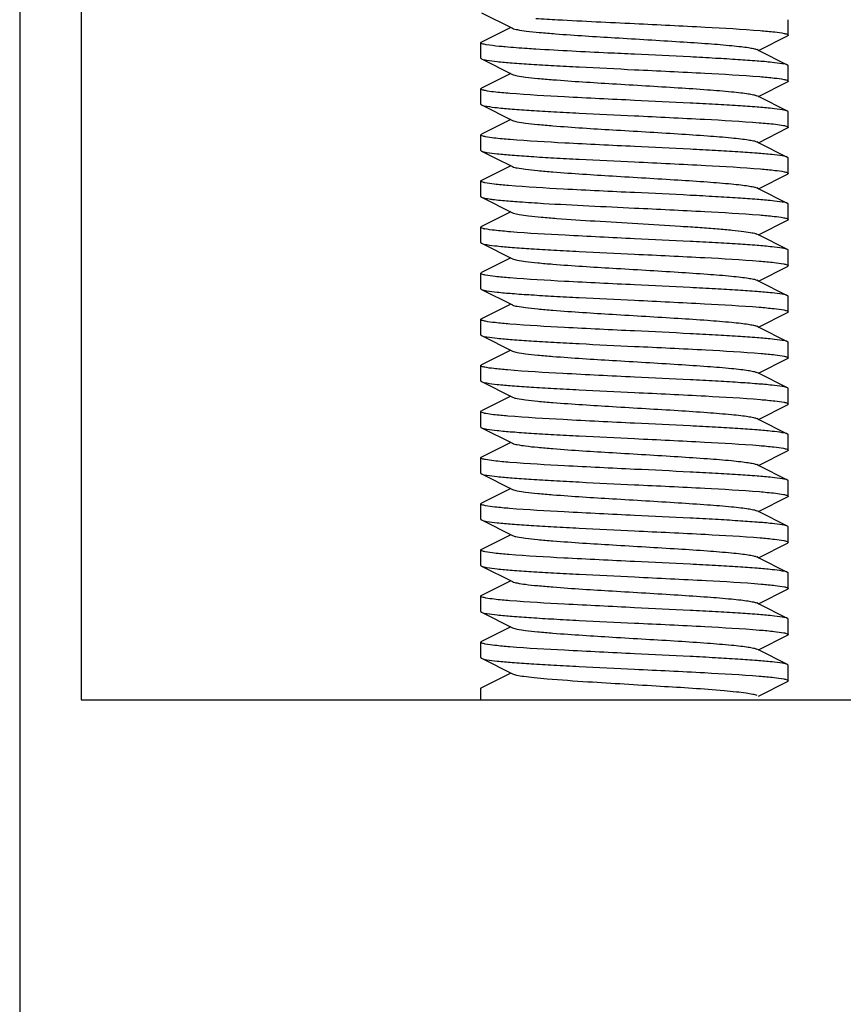
# Model space of a CAD drawing. Units: millimetres. Extents: x 30870 to 42288, y 2595 to 7877.
# Drawn here: x 33038 to 33065, y 6654 to 6686 of the extents above; entities that cross this region are included whole.
import ezdxf

# ---------------------------------------------------------------- set-up
doc = ezdxf.new("R2010")
doc.units = ezdxf.units.MM

msp = doc.modelspace()

# ---------------------------------------------------------------- linework, layer by layer
at = {"color": 7, "linetype": 'Continuous'}
for p, q in [((33037.82, 6701.707), (33037.82, 5610.707)), ((33039.82, 6699.707), (33039.82, 6663.707)), ((33052.842, 6686.06), (33053.848, 6685.554)), ((33062.82, 6685.332), (33062.82, 6685.832)), ((33053.792, 6685.582), (33052.842, 6685.105)), ((33061.848, 6684.832), (33062.797, 6685.31)), ((33052.82, 6684.582), (33052.82, 6685.082)), ((33061.848, 6684.832), (33061.791, 6684.861)), ((33062.797, 6684.355), (33061.848, 6684.832)), ((33052.842, 6684.56), (33053.848, 6684.054)), ((33062.82, 6683.832), (33062.82, 6684.332)), ((33053.792, 6684.082), (33052.842, 6683.605)), ((33052.82, 6683.082), (33052.82, 6683.582)), ((33061.848, 6683.332), (33062.797, 6683.81)), ((33061.848, 6683.332), (33061.791, 6683.361)), ((33062.797, 6682.855), (33061.848, 6683.332)), ((33052.842, 6683.06), (33053.848, 6682.554)), ((33053.792, 6682.582), (33052.842, 6682.105)), ((33062.82, 6682.332), (33062.82, 6682.832)), ((33061.848, 6681.832), (33062.797, 6682.31)), ((33052.82, 6681.582), (33052.82, 6682.082)), ((33061.848, 6681.832), (33061.791, 6681.861)), ((33062.797, 6681.355), (33061.848, 6681.832)), ((33052.842, 6681.56), (33053.274, 6681.343)), ((33053.274, 6681.343), (33053.848, 6681.054)), ((33062.82, 6680.832), (33062.82, 6681.332)), ((33053.792, 6681.082), (33052.842, 6680.605)), ((33061.848, 6680.332), (33062.797, 6680.81)), ((33052.82, 6680.082), (33052.82, 6680.582)), ((33061.848, 6680.332), (33061.791, 6680.361)), ((33062.797, 6679.855), (33061.848, 6680.332)), ((33052.842, 6680.06), (33053.848, 6679.554)), ((33052.842, 6680.06), (33052.896, 6680.041)), ((33062.82, 6679.332), (33062.82, 6679.832)), ((33053.792, 6679.582), (33052.842, 6679.105)), ((33053.848, 6679.554), (33053.88, 6679.541)), ((33052.82, 6678.582), (33052.82, 6679.082)), ((33061.848, 6678.832), (33062.797, 6679.31)), ((33061.848, 6678.832), (33061.791, 6678.861)), ((33062.797, 6678.355), (33061.848, 6678.832)), ((33052.842, 6678.56), (33053.848, 6678.054)), ((33053.792, 6678.082), (33052.842, 6677.605)), ((33062.82, 6677.832), (33062.82, 6678.332)), ((33061.848, 6677.332), (33062.797, 6677.81)), ((33052.82, 6677.082), (33052.82, 6677.582)), ((33061.848, 6677.332), (33061.791, 6677.361)), ((33062.797, 6676.855), (33061.848, 6677.332)), ((33052.842, 6677.06), (33053.848, 6676.554)), ((33062.82, 6676.332), (33062.82, 6676.832)), ((33053.792, 6676.582), (33052.842, 6676.105)), ((33061.848, 6675.832), (33062.797, 6676.31)), ((33052.82, 6675.582), (33052.82, 6676.082)), ((33061.848, 6675.832), (33061.791, 6675.861)), ((33062.797, 6675.355), (33061.848, 6675.832)), ((33052.842, 6675.56), (33053.848, 6675.054)), ((33062.82, 6674.832), (33062.82, 6675.332)), ((33053.792, 6675.082), (33052.842, 6674.605)), ((33052.82, 6674.082), (33052.82, 6674.582)), ((33061.848, 6674.332), (33062.797, 6674.81)), ((33061.848, 6674.332), (33061.791, 6674.361)), ((33062.797, 6673.855), (33061.848, 6674.332)), ((33052.842, 6674.06), (33053.848, 6673.554)), ((33062.82, 6673.332), (33062.82, 6673.832)), ((33053.792, 6673.582), (33052.842, 6673.105)), ((33061.848, 6672.832), (33062.797, 6673.31)), ((33052.82, 6673.082), (33052.842, 6673.105)), ((33052.82, 6672.582), (33052.82, 6673.082)), ((33061.848, 6672.832), (33061.791, 6672.861)), ((33062.797, 6672.355), (33061.848, 6672.832)), ((33052.842, 6672.56), (33053.848, 6672.054)), ((33062.82, 6671.832), (33062.82, 6672.332)), ((33053.792, 6672.082), (33052.842, 6671.605)), ((33061.848, 6671.332), (33062.797, 6671.81)), ((33052.82, 6671.082), (33052.82, 6671.582)), ((33061.848, 6671.332), (33061.791, 6671.361)), ((33052.842, 6671.06), (33053.848, 6670.554)), ((33062.797, 6670.855), (33061.848, 6671.332)), ((33062.82, 6670.332), (33062.82, 6670.832)), ((33053.792, 6670.582), (33052.842, 6670.105)), ((33052.82, 6669.582), (33052.82, 6670.082)), ((33061.848, 6669.832), (33062.797, 6670.31)), ((33061.848, 6669.832), (33061.791, 6669.861)), ((33062.797, 6669.355), (33061.848, 6669.832)), ((33052.842, 6669.56), (33053.848, 6669.054)), ((33062.82, 6668.832), (33062.82, 6669.332)), ((33053.792, 6669.082), (33052.842, 6668.605)), ((33061.848, 6668.332), (33062.797, 6668.81)), ((33052.82, 6668.082), (33052.82, 6668.582)), ((33061.848, 6668.332), (33061.791, 6668.361)), ((33062.797, 6667.855), (33061.848, 6668.332)), ((33052.842, 6668.06), (33053.848, 6667.554)), ((33062.82, 6667.332), (33062.82, 6667.832)), ((33053.792, 6667.582), (33053.573, 6667.473)), ((33053.573, 6667.473), (33052.842, 6667.105)), ((33061.848, 6666.832), (33062.797, 6667.31)), ((33052.82, 6666.582), (33052.82, 6667.082)), ((33052.842, 6666.56), (33053.848, 6666.054)), ((33061.848, 6666.832), (33061.791, 6666.861)), ((33062.797, 6666.355), (33061.848, 6666.832)), ((33062.82, 6665.832), (33062.82, 6666.332)), ((33053.792, 6666.082), (33052.842, 6665.605)), ((33052.82, 6665.082), (33052.82, 6665.582)), ((33061.848, 6665.332), (33062.797, 6665.81)), ((33061.848, 6665.332), (33061.791, 6665.361)), ((33062.797, 6664.855), (33061.848, 6665.332)), ((33052.842, 6665.06), (33053.848, 6664.554)), ((33062.82, 6664.332), (33062.82, 6664.832)), ((33053.792, 6664.582), (33052.842, 6664.105)), ((33061.848, 6663.832), (33062.797, 6664.31)), ((33052.82, 6663.707), (33052.82, 6664.082)), ((33039.82, 6663.707), (33075.82, 6663.707))]:
    msp.add_line(p, q, dxfattribs=at)
for centre, radius, start, end in [((33056.374, 6712.019), 32.191, 265.3858, 265.903), ((33053.088, 6679.741), 0.726, 254.6715, 256.2627), ((33053.155, 6680.019), 1.012, 256.2613, 257.7101)]:
    msp.add_arc(centre, radius, start, end, dxfattribs=at)
for points, knots in [([(33054.606, 6685.874), (33054.844, 6685.859), (33055.915, 6685.798), (33056.986, 6685.747), (33057.82, 6685.707)], [0, 0, 0, 0, 0.222177, 1, 1, 1, 1]), ([(33053.848, 6685.554), (33053.897, 6685.529), (33054.051, 6685.5), (33054.341, 6685.456), (33054.757, 6685.415), (33055.073, 6685.388), (33055.249, 6685.374)], [0, 0, 0, 0, 0.116817, 0.327175, 0.625609, 1, 1, 1, 1]), ([(33057.82, 6685.707), (33058.587, 6685.671), (33059.949, 6685.605), (33061.312, 6685.528), (33061.906, 6685.479)], [0, 0, 0, 0, 0.563075, 1, 1, 1, 1]), ([(33061.906, 6685.479), (33062.063, 6685.466), (33062.323, 6685.442), (33062.582, 6685.409), (33062.683, 6685.388)], [0, 0, 0, 0, 0.604078, 1, 1, 1, 1]), ([(33055.249, 6685.374), (33055.892, 6685.324), (33056.893, 6685.263), (33058.241, 6685.182), (33059.257, 6685.121), (33060.169, 6685.059), (33060.835, 6685.006), (33061.266, 6684.961), (33061.502, 6684.93), (33061.67, 6684.899), (33061.76, 6684.877), (33061.791, 6684.861)], [0, 0, 0, 0, 0.294765, 0.458146, 0.616874, 0.759531, 0.875936, 0.92165, 0.957884, 0.984115, 1, 1, 1, 1]), ([(33062.683, 6685.388), (33062.718, 6685.381), (33062.758, 6685.372), (33062.82, 6685.347), (33062.82, 6685.332)], [0, 0, 0, 0, 0.706158, 1, 1, 1, 1]), ([(33062.82, 6685.332), (33062.82, 6685.325), (33062.81, 6685.316), (33062.8, 6685.311), (33062.797, 6685.31)], [0, 0, 0, 0, 0.651045, 1, 1, 1, 1]), ([(33052.82, 6685.083), (33052.82, 6685.09), (33052.83, 6685.099), (33052.839, 6685.103), (33052.842, 6685.105)], [0, 0, 0, 0, 0.650667, 1, 1, 1, 1]), ([(33052.991, 6685.02), (33052.948, 6685.028), (33052.899, 6685.039), (33052.82, 6685.065), (33052.82, 6685.083)], [0, 0, 0, 0, 0.712503, 1, 1, 1, 1]), ([(33053.613, 6684.946), (33053.548, 6684.952), (33053.34, 6684.972), (33053.132, 6684.994), (33052.991, 6685.02)], [0, 0, 0, 0, 0.314053, 1, 1, 1, 1]), ([(33054.606, 6684.874), (33054.513, 6684.88), (33054.182, 6684.901), (33053.851, 6684.925), (33053.613, 6684.946)], [0, 0, 0, 0, 0.280582, 1, 1, 1, 1]), ([(33057.82, 6684.707), (33057.53, 6684.721), (33056.459, 6684.773), (33055.387, 6684.825), (33054.606, 6684.874)], [0, 0, 0, 0, 0.270034, 1, 1, 1, 1]), ([(33052.82, 6684.582), (33052.82, 6684.575), (33052.83, 6684.566), (33052.839, 6684.561), (33052.842, 6684.56)], [0, 0, 0, 0, 0.651715, 1, 1, 1, 1]), ([(33052.842, 6684.56), (33052.895, 6684.533), (33053.069, 6684.507), (33053.397, 6684.463), (33053.88, 6684.423), (33054.494, 6684.38), (33055.222, 6684.337), (33056.343, 6684.278), (33057.219, 6684.236), (33057.82, 6684.207)], [0, 0, 0, 0, 0.035478, 0.103044, 0.200822, 0.325601, 0.473144, 0.638501, 1, 1, 1, 1]), ([(33062.797, 6684.355), (33062.744, 6684.382), (33062.571, 6684.408), (33062.242, 6684.452), (33061.759, 6684.492), (33061.146, 6684.535), (33060.418, 6684.578), (33059.297, 6684.637), (33058.421, 6684.679), (33057.82, 6684.707)], [0, 0, 0, 0, 0.035483, 0.103045, 0.200817, 0.32558, 0.473105, 0.638472, 1, 1, 1, 1]), ([(33057.82, 6684.207), (33058.583, 6684.171), (33059.941, 6684.105), (33061.299, 6684.029), (33061.892, 6683.98)], [0, 0, 0, 0, 0.562316, 1, 1, 1, 1]), ([(33062.82, 6684.332), (33062.82, 6684.34), (33062.81, 6684.348), (33062.8, 6684.353), (33062.797, 6684.355)], [0, 0, 0, 0, 0.650969, 1, 1, 1, 1]), ([(33053.848, 6684.054), (33053.895, 6684.031), (33054.04, 6684.002), (33054.312, 6683.96), (33054.702, 6683.92), (33055.642, 6683.839), (33056.815, 6683.768), (33058.173, 6683.686), (33059.205, 6683.624), (33060.135, 6683.562), (33060.814, 6683.508), (33061.256, 6683.462), (33061.496, 6683.431), (33061.668, 6683.4), (33061.76, 6683.377), (33061.791, 6683.361)], [0, 0, 0, 0, 0.019675, 0.054704, 0.104221, 0.166626, 0.409392, 0.545492, 0.678252, 0.797941, 0.89579, 0.934211, 0.964692, 0.986713, 1, 1, 1, 1]), ([(33061.892, 6683.98), (33062.05, 6683.967), (33062.311, 6683.943), (33062.573, 6683.911), (33062.675, 6683.89)], [0, 0, 0, 0, 0.601992, 1, 1, 1, 1]), ([(33062.675, 6683.89), (33062.712, 6683.883), (33062.754, 6683.873), (33062.82, 6683.848), (33062.82, 6683.832)], [0, 0, 0, 0, 0.708173, 1, 1, 1, 1]), ([(33052.82, 6683.582), (33052.82, 6683.589), (33052.83, 6683.598), (33052.839, 6683.603), (33052.842, 6683.605)], [0, 0, 0, 0, 0.650402, 1, 1, 1, 1]), ([(33052.971, 6683.524), (33052.933, 6683.531), (33052.888, 6683.541), (33052.82, 6683.566), (33052.82, 6683.582)], [0, 0, 0, 0, 0.708666, 1, 1, 1, 1]), ([(33053.759, 6683.434), (33053.673, 6683.441), (33053.41, 6683.464), (33053.146, 6683.489), (33052.971, 6683.524)], [0, 0, 0, 0, 0.324164, 1, 1, 1, 1]), ([(33062.82, 6683.832), (33062.82, 6683.825), (33062.81, 6683.816), (33062.8, 6683.811), (33062.797, 6683.81)], [0, 0, 0, 0, 0.651156, 1, 1, 1, 1]), ([(33057.82, 6683.207), (33057.059, 6683.244), (33055.705, 6683.309), (33054.351, 6683.385), (33053.759, 6683.434)], [0, 0, 0, 0, 0.561789, 1, 1, 1, 1]), ([(33062.797, 6682.855), (33062.744, 6682.882), (33062.571, 6682.908), (33062.242, 6682.952), (33061.759, 6682.992), (33061.145, 6683.035), (33060.418, 6683.078), (33059.297, 6683.137), (33058.421, 6683.179), (33057.82, 6683.207)], [0, 0, 0, 0, 0.035482, 0.103044, 0.200815, 0.325598, 0.473152, 0.63852, 1, 1, 1, 1]), ([(33052.82, 6683.083), (33052.82, 6683.075), (33052.83, 6683.066), (33052.839, 6683.061), (33052.842, 6683.06)], [0, 0, 0, 0, 0.650646, 1, 1, 1, 1]), ([(33052.842, 6683.06), (33052.895, 6683.033), (33053.069, 6683.007), (33053.397, 6682.963), (33053.88, 6682.923), (33054.494, 6682.88), (33055.222, 6682.837), (33056.343, 6682.778), (33057.219, 6682.736), (33057.82, 6682.707)], [0, 0, 0, 0, 0.035485, 0.103053, 0.200833, 0.325616, 0.47317, 0.638527, 1, 1, 1, 1]), ([(33057.82, 6682.707), (33058.579, 6682.671), (33059.93, 6682.606), (33061.282, 6682.53), (33061.873, 6682.482)], [0, 0, 0, 0, 0.561413, 1, 1, 1, 1]), ([(33062.82, 6682.832), (33062.82, 6682.84), (33062.81, 6682.848), (33062.8, 6682.853), (33062.797, 6682.855)], [0, 0, 0, 0, 0.650848, 1, 1, 1, 1]), ([(33053.848, 6682.554), (33053.895, 6682.531), (33054.04, 6682.502), (33054.312, 6682.46), (33054.702, 6682.42), (33055.642, 6682.339), (33056.815, 6682.268), (33058.173, 6682.186), (33059.205, 6682.124), (33060.135, 6682.062), (33060.814, 6682.008), (33061.256, 6681.962), (33061.496, 6681.931), (33061.668, 6681.9), (33061.76, 6681.877), (33061.791, 6681.861)], [0, 0, 0, 0, 0.019652, 0.054704, 0.104199, 0.166623, 0.409377, 0.545484, 0.678243, 0.797924, 0.895775, 0.9342, 0.964693, 0.986692, 1, 1, 1, 1]), ([(33061.873, 6682.482), (33061.959, 6682.475), (33062.224, 6682.451), (33062.49, 6682.426), (33062.666, 6682.392)], [0, 0, 0, 0, 0.323922, 1, 1, 1, 1]), ([(33062.666, 6682.392), (33062.705, 6682.384), (33062.75, 6682.374), (33062.819, 6682.349), (33062.82, 6682.333)], [0, 0, 0, 0, 0.709217, 1, 1, 1, 1]), ([(33062.82, 6682.333), (33062.82, 6682.325), (33062.81, 6682.316), (33062.8, 6682.311), (33062.797, 6682.31)], [0, 0, 0, 0, 0.650507, 1, 1, 1, 1]), ([(33052.82, 6682.083), (33052.82, 6682.09), (33052.83, 6682.098), (33052.839, 6682.103), (33052.842, 6682.105)], [0, 0, 0, 0, 0.65139, 1, 1, 1, 1]), ([(33052.973, 6682.023), (33052.934, 6682.031), (33052.89, 6682.041), (33052.82, 6682.066), (33052.82, 6682.083)], [0, 0, 0, 0, 0.710274, 1, 1, 1, 1]), ([(33053.769, 6681.933), (33053.683, 6681.94), (33053.417, 6681.964), (33053.15, 6681.989), (33052.973, 6682.023)], [0, 0, 0, 0, 0.324021, 1, 1, 1, 1]), ([(33057.82, 6681.707), (33057.062, 6681.744), (33055.711, 6681.809), (33054.361, 6681.885), (33053.769, 6681.933)], [0, 0, 0, 0, 0.561238, 1, 1, 1, 1]), ([(33062.797, 6681.355), (33062.744, 6681.382), (33062.571, 6681.408), (33062.242, 6681.452), (33061.759, 6681.492), (33061.145, 6681.535), (33060.418, 6681.578), (33059.297, 6681.637), (33058.421, 6681.679), (33057.82, 6681.707)], [0, 0, 0, 0, 0.03548, 0.103049, 0.200829, 0.325606, 0.473149, 0.638504, 1, 1, 1, 1]), ([(33052.82, 6681.582), (33052.82, 6681.575), (33052.83, 6681.566), (33052.839, 6681.561), (33052.842, 6681.56)], [0, 0, 0, 0, 0.650931, 1, 1, 1, 1]), ([(33052.842, 6681.56), (33052.895, 6681.533), (33053.069, 6681.507), (33053.397, 6681.463), (33053.88, 6681.423), (33054.494, 6681.38), (33055.221, 6681.337), (33056.342, 6681.278), (33057.219, 6681.236), (33057.82, 6681.207)], [0, 0, 0, 0, 0.035485, 0.103045, 0.20081, 0.32557, 0.473096, 0.638469, 1, 1, 1, 1]), ([(33062.82, 6681.333), (33062.82, 6681.34), (33062.809, 6681.348), (33062.8, 6681.353), (33062.797, 6681.355)], [0, 0, 0, 0, 0.651632, 1, 1, 1, 1]), ([(33053.848, 6681.054), (33053.895, 6681.031), (33054.04, 6681.002), (33054.312, 6680.96), (33054.702, 6680.92), (33055.642, 6680.839), (33056.815, 6680.768), (33058.173, 6680.686), (33059.205, 6680.624), (33060.135, 6680.562), (33060.814, 6680.508), (33061.256, 6680.462), (33061.496, 6680.431), (33061.668, 6680.4), (33061.76, 6680.377), (33061.791, 6680.361)], [0, 0, 0, 0, 0.019645, 0.0547, 0.104195, 0.166617, 0.409371, 0.545475, 0.678241, 0.79792, 0.895759, 0.934203, 0.964676, 0.986684, 1, 1, 1, 1]), ([(33057.82, 6681.207), (33058.591, 6681.171), (33059.958, 6681.105), (33061.325, 6681.028), (33061.92, 6680.978)], [0, 0, 0, 0, 0.563811, 1, 1, 1, 1]), ([(33061.92, 6680.978), (33062.076, 6680.965), (33062.332, 6680.941), (33062.588, 6680.908), (33062.688, 6680.887)], [0, 0, 0, 0, 0.605069, 1, 1, 1, 1]), ([(33062.688, 6680.887), (33062.721, 6680.88), (33062.761, 6680.871), (33062.82, 6680.847), (33062.82, 6680.832)], [0, 0, 0, 0, 0.704975, 1, 1, 1, 1]), ([(33062.82, 6680.832), (33062.82, 6680.825), (33062.81, 6680.816), (33062.8, 6680.811), (33062.797, 6680.81)], [0, 0, 0, 0, 0.651058, 1, 1, 1, 1]), ([(33052.82, 6680.582), (33052.82, 6680.59), (33052.83, 6680.598), (33052.839, 6680.603), (33052.842, 6680.605)], [0, 0, 0, 0, 0.65107, 1, 1, 1, 1]), ([(33052.952, 6680.527), (33052.919, 6680.534), (33052.879, 6680.543), (33052.82, 6680.568), (33052.82, 6680.582)], [0, 0, 0, 0, 0.705151, 1, 1, 1, 1]), ([(33053.721, 6680.437), (33053.565, 6680.45), (33053.309, 6680.474), (33053.052, 6680.507), (33052.952, 6680.527)], [0, 0, 0, 0, 0.604912, 1, 1, 1, 1]), ([(33057.82, 6680.207), (33057.049, 6680.244), (33055.682, 6680.31), (33054.316, 6680.387), (33053.721, 6680.437)], [0, 0, 0, 0, 0.563719, 1, 1, 1, 1]), ([(33052.82, 6680.083), (33052.82, 6680.075), (33052.83, 6680.066), (33052.839, 6680.061), (33052.842, 6680.06)], [0, 0, 0, 0, 0.651405, 1, 1, 1, 1]), ([(33052.896, 6680.041), (33052.91, 6680.037), (33052.99, 6680.018), (33053.07, 6680.006), (33053.136, 6679.997)], [0, 0, 0, 0, 0.188774, 1, 1, 1, 1]), ([(33053.136, 6679.997), (33053.179, 6679.991), (33053.395, 6679.965), (33053.611, 6679.946), (33053.784, 6679.932)], [0, 0, 0, 0, 0.20222, 1, 1, 1, 1]), ([(33062.797, 6679.855), (33062.744, 6679.882), (33062.571, 6679.908), (33062.242, 6679.952), (33061.76, 6679.992), (33061.146, 6680.035), (33060.418, 6680.078), (33059.297, 6680.137), (33058.421, 6680.179), (33057.82, 6680.207)], [0, 0, 0, 0, 0.035483, 0.103042, 0.200806, 0.325566, 0.473091, 0.638465, 1, 1, 1, 1]), ([(33054.074, 6679.91), (33054.334, 6679.891), (33055.582, 6679.812), (33056.831, 6679.755), (33057.82, 6679.707)], [0, 0, 0, 0, 0.208268, 1, 1, 1, 1]), ([(33057.82, 6679.707), (33058.581, 6679.671), (33059.935, 6679.606), (33061.289, 6679.53), (33061.881, 6679.481)], [0, 0, 0, 0, 0.561809, 1, 1, 1, 1]), ([(33062.82, 6679.832), (33062.82, 6679.84), (33062.81, 6679.848), (33062.8, 6679.853), (33062.797, 6679.855)], [0, 0, 0, 0, 0.650941, 1, 1, 1, 1]), ([(33053.88, 6679.541), (33053.94, 6679.52), (33054.104, 6679.49), (33054.405, 6679.449), (33054.814, 6679.409), (33055.534, 6679.35), (33056.584, 6679.281), (33057.926, 6679.201), (33059.067, 6679.133), (33059.929, 6679.076), (33060.488, 6679.034), (33060.964, 6678.993), (33061.341, 6678.953), (33061.605, 6678.912), (33061.746, 6678.884), (33061.791, 6678.861)], [0, 0, 0, 0, 0.023908, 0.062526, 0.114778, 0.179018, 0.335281, 0.511847, 0.686657, 0.766493, 0.837876, 0.898568, 0.946686, 0.980782, 1, 1, 1, 1]), ([(33061.881, 6679.481), (33062.04, 6679.468), (33062.303, 6679.444), (33062.566, 6679.411), (33062.67, 6679.391)], [0, 0, 0, 0, 0.600837, 1, 1, 1, 1]), ([(33062.67, 6679.391), (33062.708, 6679.384), (33062.752, 6679.374), (33062.819, 6679.348), (33062.82, 6679.333)], [0, 0, 0, 0, 0.708524, 1, 1, 1, 1]), ([(33052.82, 6679.083), (33052.82, 6679.09), (33052.83, 6679.098), (33052.839, 6679.103), (33052.842, 6679.105)], [0, 0, 0, 0, 0.65133, 1, 1, 1, 1]), ([(33052.896, 6679.041), (33052.876, 6679.046), (33052.85, 6679.053), (33052.82, 6679.073), (33052.82, 6679.083)], [0, 0, 0, 0, 0.68205, 1, 1, 1, 1]), ([(33062.82, 6679.333), (33062.82, 6679.325), (33062.81, 6679.316), (33062.8, 6679.311), (33062.797, 6679.31)], [0, 0, 0, 0, 0.650518, 1, 1, 1, 1]), ([(33053.784, 6678.932), (33053.611, 6678.946), (33053.329, 6678.972), (33053.047, 6679.007), (33052.94, 6679.03)], [0, 0, 0, 0, 0.612226, 1, 1, 1, 1]), ([(33057.82, 6678.707), (33057.065, 6678.743), (33055.72, 6678.808), (33054.374, 6678.884), (33053.784, 6678.932)], [0, 0, 0, 0, 0.560529, 1, 1, 1, 1]), ([(33052.82, 6678.583), (33052.82, 6678.575), (33052.83, 6678.566), (33052.839, 6678.561), (33052.842, 6678.56)], [0, 0, 0, 0, 0.650537, 1, 1, 1, 1]), ([(33052.842, 6678.56), (33052.895, 6678.533), (33053.069, 6678.507), (33053.397, 6678.463), (33053.88, 6678.423), (33054.494, 6678.38), (33055.222, 6678.337), (33056.343, 6678.278), (33057.219, 6678.236), (33057.82, 6678.207)], [0, 0, 0, 0, 0.035494, 0.103073, 0.200859, 0.325628, 0.47316, 0.638511, 1, 1, 1, 1]), ([(33062.797, 6678.355), (33062.744, 6678.382), (33062.571, 6678.408), (33062.242, 6678.452), (33061.759, 6678.492), (33061.145, 6678.535), (33060.418, 6678.578), (33059.297, 6678.637), (33058.421, 6678.679), (33057.82, 6678.707)], [0, 0, 0, 0, 0.035478, 0.103042, 0.200821, 0.325598, 0.473141, 0.6385, 1, 1, 1, 1]), ([(33057.82, 6678.207), (33058.58, 6678.171), (33059.934, 6678.106), (33061.287, 6678.03), (33061.879, 6677.981)], [0, 0, 0, 0, 0.561696, 1, 1, 1, 1]), ([(33062.82, 6678.333), (33062.82, 6678.34), (33062.81, 6678.348), (33062.8, 6678.353), (33062.797, 6678.355)], [0, 0, 0, 0, 0.651536, 1, 1, 1, 1]), ([(33053.848, 6678.054), (33053.895, 6678.031), (33054.04, 6678.002), (33054.312, 6677.96), (33054.702, 6677.92), (33055.642, 6677.839), (33056.815, 6677.768), (33058.173, 6677.686), (33059.205, 6677.624), (33060.135, 6677.562), (33060.814, 6677.508), (33061.256, 6677.462), (33061.496, 6677.431), (33061.668, 6677.4), (33061.76, 6677.377), (33061.791, 6677.361)], [0, 0, 0, 0, 0.019674, 0.054705, 0.10422, 0.166626, 0.409391, 0.545492, 0.678251, 0.79794, 0.895791, 0.93421, 0.964693, 0.986712, 1, 1, 1, 1]), ([(33061.879, 6677.981), (33062.038, 6677.968), (33062.303, 6677.944), (33062.567, 6677.911), (33062.671, 6677.891)], [0, 0, 0, 0, 0.601323, 1, 1, 1, 1]), ([(33062.671, 6677.891), (33062.709, 6677.883), (33062.752, 6677.873), (33062.82, 6677.848), (33062.82, 6677.832)], [0, 0, 0, 0, 0.708769, 1, 1, 1, 1]), ([(33062.82, 6677.832), (33062.82, 6677.825), (33062.81, 6677.816), (33062.8, 6677.811), (33062.797, 6677.81)], [0, 0, 0, 0, 0.650922, 1, 1, 1, 1]), ([(33052.82, 6677.583), (33052.82, 6677.59), (33052.83, 6677.598), (33052.839, 6677.603), (33052.842, 6677.605)], [0, 0, 0, 0, 0.651605, 1, 1, 1, 1]), ([(33052.965, 6677.525), (33052.928, 6677.532), (33052.885, 6677.542), (33052.82, 6677.567), (33052.82, 6677.583)], [0, 0, 0, 0, 0.708693, 1, 1, 1, 1]), ([(33053.765, 6677.433), (33053.604, 6677.446), (33053.336, 6677.471), (33053.069, 6677.504), (33052.965, 6677.525)], [0, 0, 0, 0, 0.602676, 1, 1, 1, 1]), ([(33057.82, 6677.207), (33057.061, 6677.244), (33055.709, 6677.309), (33054.357, 6677.385), (33053.765, 6677.433)], [0, 0, 0, 0, 0.561475, 1, 1, 1, 1]), ([(33062.797, 6676.855), (33062.744, 6676.882), (33062.571, 6676.908), (33062.242, 6676.952), (33061.759, 6676.992), (33061.145, 6677.035), (33060.418, 6677.078), (33059.297, 6677.137), (33058.421, 6677.179), (33057.82, 6677.207)], [0, 0, 0, 0, 0.035484, 0.103049, 0.200828, 0.325605, 0.473148, 0.638504, 1, 1, 1, 1]), ([(33052.82, 6677.082), (33052.82, 6677.075), (33052.83, 6677.066), (33052.839, 6677.061), (33052.842, 6677.06)], [0, 0, 0, 0, 0.651051, 1, 1, 1, 1]), ([(33052.842, 6677.06), (33052.895, 6677.033), (33053.069, 6677.007), (33053.397, 6676.963), (33053.88, 6676.923), (33054.494, 6676.88), (33055.222, 6676.837), (33056.343, 6676.778), (33057.219, 6676.736), (33057.82, 6676.707)], [0, 0, 0, 0, 0.035485, 0.103052, 0.200831, 0.325609, 0.473152, 0.638506, 1, 1, 1, 1]), ([(33062.82, 6676.832), (33062.82, 6676.84), (33062.81, 6676.848), (33062.8, 6676.853), (33062.797, 6676.855)], [0, 0, 0, 0, 0.651076, 1, 1, 1, 1]), ([(33053.848, 6676.554), (33053.895, 6676.531), (33054.04, 6676.502), (33054.312, 6676.46), (33054.702, 6676.42), (33055.642, 6676.339), (33056.815, 6676.268), (33058.173, 6676.186), (33059.205, 6676.124), (33060.135, 6676.062), (33060.814, 6676.008), (33061.256, 6675.962), (33061.496, 6675.931), (33061.668, 6675.9), (33061.76, 6675.877), (33061.791, 6675.861)], [0, 0, 0, 0, 0.019649, 0.054704, 0.104197, 0.166622, 0.409376, 0.545482, 0.678242, 0.797922, 0.895772, 0.934199, 0.964692, 0.98669, 1, 1, 1, 1]), ([(33057.82, 6676.707), (33058.579, 6676.671), (33059.931, 6676.606), (33061.283, 6676.53), (33061.875, 6676.482)], [0, 0, 0, 0, 0.561526, 1, 1, 1, 1]), ([(33061.875, 6676.482), (33062.037, 6676.468), (33062.304, 6676.444), (33062.571, 6676.411), (33062.676, 6676.39)], [0, 0, 0, 0, 0.602966, 1, 1, 1, 1]), ([(33062.676, 6676.39), (33062.712, 6676.383), (33062.755, 6676.373), (33062.82, 6676.348), (33062.82, 6676.332)], [0, 0, 0, 0, 0.708549, 1, 1, 1, 1]), ([(33062.82, 6676.332), (33062.82, 6676.325), (33062.809, 6676.316), (33062.8, 6676.311), (33062.797, 6676.31)], [0, 0, 0, 0, 0.651667, 1, 1, 1, 1]), ([(33052.82, 6676.082), (33052.82, 6676.09), (33052.83, 6676.098), (33052.839, 6676.103), (33052.842, 6676.105)], [0, 0, 0, 0, 0.65095, 1, 1, 1, 1]), ([(33052.967, 6676.024), (33052.929, 6676.032), (33052.886, 6676.042), (33052.82, 6676.067), (33052.82, 6676.082)], [0, 0, 0, 0, 0.708475, 1, 1, 1, 1]), ([(33053.758, 6675.934), (33053.599, 6675.947), (33053.334, 6675.971), (33053.07, 6676.004), (33052.967, 6676.024)], [0, 0, 0, 0, 0.601672, 1, 1, 1, 1]), ([(33057.82, 6675.707), (33057.059, 6675.744), (33055.704, 6675.809), (33054.35, 6675.885), (33053.758, 6675.934)], [0, 0, 0, 0, 0.561825, 1, 1, 1, 1]), ([(33052.82, 6675.582), (33052.82, 6675.575), (33052.83, 6675.566), (33052.839, 6675.561), (33052.842, 6675.56)], [0, 0, 0, 0, 0.651371, 1, 1, 1, 1]), ([(33052.842, 6675.56), (33052.895, 6675.533), (33053.068, 6675.507), (33053.397, 6675.463), (33053.88, 6675.423), (33054.494, 6675.38), (33055.221, 6675.337), (33056.342, 6675.278), (33057.219, 6675.236), (33057.82, 6675.207)], [0, 0, 0, 0, 0.035475, 0.103022, 0.20077, 0.325547, 0.473097, 0.63849, 1, 1, 1, 1]), ([(33062.797, 6675.355), (33062.744, 6675.382), (33062.571, 6675.408), (33062.242, 6675.452), (33061.759, 6675.492), (33061.145, 6675.535), (33060.418, 6675.578), (33059.297, 6675.637), (33058.421, 6675.679), (33057.82, 6675.707)], [0, 0, 0, 0, 0.035493, 0.10307, 0.200856, 0.325628, 0.473161, 0.638512, 1, 1, 1, 1]), ([(33057.82, 6675.207), (33058.594, 6675.171), (33059.965, 6675.104), (33061.337, 6675.027), (33061.933, 6674.977)], [0, 0, 0, 0, 0.564407, 1, 1, 1, 1]), ([(33062.82, 6675.332), (33062.82, 6675.339), (33062.81, 6675.348), (33062.8, 6675.353), (33062.797, 6675.355)], [0, 0, 0, 0, 0.65047, 1, 1, 1, 1]), ([(33053.848, 6675.054), (33053.895, 6675.031), (33054.04, 6675.002), (33054.312, 6674.96), (33054.702, 6674.92), (33055.642, 6674.839), (33056.815, 6674.768), (33058.173, 6674.686), (33059.205, 6674.624), (33060.135, 6674.562), (33060.814, 6674.508), (33061.256, 6674.462), (33061.496, 6674.431), (33061.668, 6674.4), (33061.76, 6674.377), (33061.791, 6674.361)], [0, 0, 0, 0, 0.019647, 0.0547, 0.104197, 0.166617, 0.409372, 0.545475, 0.678242, 0.797921, 0.89576, 0.934205, 0.964675, 0.986685, 1, 1, 1, 1]), ([(33061.933, 6674.977), (33062.086, 6674.964), (33062.338, 6674.94), (33062.591, 6674.908), (33062.689, 6674.887)], [0, 0, 0, 0, 0.604771, 1, 1, 1, 1]), ([(33062.689, 6674.887), (33062.722, 6674.88), (33062.761, 6674.871), (33062.82, 6674.847), (33062.82, 6674.833)], [0, 0, 0, 0, 0.704465, 1, 1, 1, 1]), ([(33052.82, 6674.582), (33052.82, 6674.589), (33052.83, 6674.598), (33052.839, 6674.603), (33052.842, 6674.605)], [0, 0, 0, 0, 0.650663, 1, 1, 1, 1]), ([(33052.946, 6674.529), (33052.914, 6674.536), (33052.876, 6674.544), (33052.82, 6674.569), (33052.82, 6674.582)], [0, 0, 0, 0, 0.702998, 1, 1, 1, 1]), ([(33062.82, 6674.833), (33062.82, 6674.825), (33062.81, 6674.816), (33062.8, 6674.811), (33062.797, 6674.81)], [0, 0, 0, 0, 0.650822, 1, 1, 1, 1]), ([(33053.689, 6674.44), (33053.539, 6674.452), (33053.29, 6674.476), (33053.042, 6674.508), (33052.946, 6674.529)], [0, 0, 0, 0, 0.605619, 1, 1, 1, 1]), ([(33057.82, 6674.207), (33057.041, 6674.245), (33055.664, 6674.311), (33054.287, 6674.389), (33053.689, 6674.44)], [0, 0, 0, 0, 0.565311, 1, 1, 1, 1]), ([(33052.82, 6674.082), (33052.82, 6674.075), (33052.83, 6674.066), (33052.839, 6674.061), (33052.842, 6674.06)], [0, 0, 0, 0, 0.651, 1, 1, 1, 1]), ([(33052.842, 6674.06), (33052.895, 6674.033), (33053.068, 6674.007), (33053.397, 6673.963), (33053.88, 6673.923), (33054.494, 6673.88), (33055.221, 6673.837), (33056.342, 6673.778), (33057.219, 6673.736), (33057.82, 6673.707)], [0, 0, 0, 0, 0.035456, 0.10304, 0.200805, 0.325551, 0.473106, 0.638476, 1, 1, 1, 1]), ([(33062.797, 6673.855), (33062.744, 6673.882), (33062.571, 6673.908), (33062.242, 6673.952), (33061.76, 6673.992), (33061.146, 6674.035), (33060.418, 6674.078), (33059.297, 6674.137), (33058.421, 6674.179), (33057.82, 6674.207)], [0, 0, 0, 0, 0.035477, 0.103028, 0.200783, 0.325562, 0.473112, 0.638499, 1, 1, 1, 1]), ([(33057.82, 6673.707), (33058.589, 6673.671), (33059.954, 6673.605), (33061.319, 6673.528), (33061.914, 6673.478)], [0, 0, 0, 0, 0.563486, 1, 1, 1, 1]), ([(33062.82, 6673.833), (33062.82, 6673.84), (33062.81, 6673.848), (33062.8, 6673.853), (33062.797, 6673.855)], [0, 0, 0, 0, 0.651184, 1, 1, 1, 1]), ([(33053.848, 6673.554), (33053.895, 6673.531), (33054.04, 6673.502), (33054.312, 6673.46), (33054.702, 6673.42), (33055.642, 6673.339), (33056.814, 6673.268), (33058.173, 6673.186), (33059.205, 6673.124), (33060.135, 6673.062), (33060.814, 6673.008), (33061.256, 6672.962), (33061.496, 6672.931), (33061.668, 6672.9), (33061.76, 6672.877), (33061.791, 6672.861)], [0, 0, 0, 0, 0.019679, 0.054703, 0.104218, 0.166619, 0.409387, 0.545485, 0.67825, 0.79794, 0.895778, 0.934216, 0.964681, 0.98671, 1, 1, 1, 1]), ([(33061.914, 6673.478), (33062.07, 6673.465), (33062.328, 6673.441), (33062.585, 6673.409), (33062.686, 6673.388)], [0, 0, 0, 0, 0.604607, 1, 1, 1, 1]), ([(33062.686, 6673.388), (33062.72, 6673.381), (33062.76, 6673.372), (33062.82, 6673.347), (33062.82, 6673.332)], [0, 0, 0, 0, 0.705513, 1, 1, 1, 1]), ([(33062.82, 6673.332), (33062.82, 6673.325), (33062.81, 6673.316), (33062.8, 6673.311), (33062.797, 6673.31)], [0, 0, 0, 0, 0.651045, 1, 1, 1, 1]), ([(33052.983, 6673.021), (33052.942, 6673.029), (33052.895, 6673.04), (33052.82, 6673.065), (33052.82, 6673.082)], [0, 0, 0, 0, 0.711032, 1, 1, 1, 1]), ([(33053.701, 6672.939), (33053.625, 6672.945), (33053.385, 6672.967), (33053.144, 6672.991), (33052.983, 6673.021)], [0, 0, 0, 0, 0.319265, 1, 1, 1, 1]), ([(33057.82, 6672.707), (33057.044, 6672.745), (33055.671, 6672.811), (33054.298, 6672.888), (33053.701, 6672.939)], [0, 0, 0, 0, 0.564713, 1, 1, 1, 1]), ([(33062.797, 6672.355), (33062.744, 6672.382), (33062.571, 6672.408), (33062.242, 6672.452), (33061.76, 6672.492), (33061.146, 6672.535), (33060.418, 6672.578), (33059.297, 6672.637), (33058.421, 6672.679), (33057.82, 6672.707)], [0, 0, 0, 0, 0.035483, 0.103044, 0.20081, 0.325571, 0.473096, 0.638467, 1, 1, 1, 1]), ([(33052.82, 6672.582), (33052.82, 6672.575), (33052.83, 6672.566), (33052.839, 6672.561), (33052.842, 6672.56)], [0, 0, 0, 0, 0.651687, 1, 1, 1, 1]), ([(33052.842, 6672.56), (33052.895, 6672.533), (33053.069, 6672.507), (33053.397, 6672.463), (33053.88, 6672.423), (33054.494, 6672.38), (33055.222, 6672.337), (33056.343, 6672.278), (33057.219, 6672.236), (33057.82, 6672.207)], [0, 0, 0, 0, 0.03548, 0.103049, 0.200828, 0.325606, 0.473149, 0.638504, 1, 1, 1, 1]), ([(33062.82, 6672.332), (33062.82, 6672.34), (33062.81, 6672.348), (33062.8, 6672.353), (33062.797, 6672.355)], [0, 0, 0, 0, 0.650958, 1, 1, 1, 1]), ([(33053.848, 6672.054), (33053.895, 6672.031), (33054.04, 6672.002), (33054.312, 6671.96), (33054.702, 6671.92), (33055.642, 6671.839), (33056.815, 6671.768), (33058.173, 6671.686), (33059.205, 6671.624), (33060.135, 6671.562), (33060.814, 6671.508), (33061.256, 6671.462), (33061.496, 6671.431), (33061.668, 6671.4), (33061.76, 6671.377), (33061.791, 6671.361)], [0, 0, 0, 0, 0.019672, 0.054705, 0.104218, 0.166626, 0.40939, 0.545491, 0.67825, 0.797938, 0.89579, 0.934209, 0.964694, 0.98671, 1, 1, 1, 1]), ([(33057.82, 6672.207), (33058.579, 6672.171), (33059.932, 6672.106), (33061.284, 6672.03), (33061.876, 6671.982)], [0, 0, 0, 0, 0.561508, 1, 1, 1, 1]), ([(33061.876, 6671.982), (33062.035, 6671.969), (33062.3, 6671.944), (33062.565, 6671.912), (33062.669, 6671.891)], [0, 0, 0, 0, 0.600681, 1, 1, 1, 1]), ([(33062.669, 6671.891), (33062.707, 6671.884), (33062.751, 6671.874), (33062.82, 6671.848), (33062.82, 6671.832)], [0, 0, 0, 0, 0.709721, 1, 1, 1, 1]), ([(33062.82, 6671.832), (33062.82, 6671.825), (33062.81, 6671.816), (33062.8, 6671.811), (33062.797, 6671.81)], [0, 0, 0, 0, 0.651323, 1, 1, 1, 1]), ([(33052.82, 6671.582), (33052.82, 6671.589), (33052.83, 6671.598), (33052.839, 6671.603), (33052.842, 6671.605)], [0, 0, 0, 0, 0.650448, 1, 1, 1, 1]), ([(33052.972, 6671.523), (33052.934, 6671.531), (33052.889, 6671.541), (33052.82, 6671.566), (33052.82, 6671.582)], [0, 0, 0, 0, 0.709055, 1, 1, 1, 1]), ([(33053.764, 6671.433), (33053.678, 6671.44), (33053.414, 6671.464), (33053.149, 6671.489), (33052.972, 6671.523)], [0, 0, 0, 0, 0.323941, 1, 1, 1, 1]), ([(33057.82, 6671.207), (33057.06, 6671.244), (33055.708, 6671.309), (33054.356, 6671.385), (33053.764, 6671.433)], [0, 0, 0, 0, 0.561533, 1, 1, 1, 1]), ([(33052.82, 6671.083), (33052.82, 6671.075), (33052.83, 6671.066), (33052.839, 6671.061), (33052.842, 6671.06)], [0, 0, 0, 0, 0.650787, 1, 1, 1, 1]), ([(33052.842, 6671.06), (33052.895, 6671.033), (33053.069, 6671.007), (33053.397, 6670.963), (33053.88, 6670.923), (33054.494, 6670.88), (33055.222, 6670.837), (33056.343, 6670.778), (33057.219, 6670.736), (33057.82, 6670.707)], [0, 0, 0, 0, 0.035484, 0.103048, 0.200823, 0.325607, 0.473162, 0.638525, 1, 1, 1, 1]), ([(33062.797, 6670.855), (33062.744, 6670.882), (33062.571, 6670.908), (33062.242, 6670.952), (33061.759, 6670.992), (33061.145, 6671.035), (33060.418, 6671.078), (33059.297, 6671.137), (33058.421, 6671.179), (33057.82, 6671.207)], [0, 0, 0, 0, 0.035483, 0.103049, 0.200826, 0.325609, 0.473163, 0.638523, 1, 1, 1, 1]), ([(33057.82, 6670.707), (33058.58, 6670.671), (33059.934, 6670.606), (33061.287, 6670.53), (33061.879, 6670.481)], [0, 0, 0, 0, 0.561702, 1, 1, 1, 1]), ([(33062.82, 6670.832), (33062.82, 6670.84), (33062.81, 6670.848), (33062.8, 6670.853), (33062.797, 6670.855)], [0, 0, 0, 0, 0.650703, 1, 1, 1, 1]), ([(33053.848, 6670.554), (33053.895, 6670.531), (33054.04, 6670.502), (33054.312, 6670.46), (33054.702, 6670.42), (33055.642, 6670.339), (33056.815, 6670.268), (33058.173, 6670.186), (33059.205, 6670.124), (33060.135, 6670.062), (33060.814, 6670.008), (33061.256, 6669.962), (33061.496, 6669.931), (33061.668, 6669.9), (33061.76, 6669.877), (33061.791, 6669.861)], [0, 0, 0, 0, 0.019647, 0.054703, 0.104195, 0.166622, 0.409374, 0.545481, 0.678241, 0.797921, 0.89577, 0.934199, 0.96469, 0.986687, 1, 1, 1, 1]), ([(33061.879, 6670.481), (33061.965, 6670.474), (33062.228, 6670.451), (33062.492, 6670.426), (33062.668, 6670.391)], [0, 0, 0, 0, 0.324118, 1, 1, 1, 1]), ([(33062.668, 6670.391), (33062.706, 6670.384), (33062.751, 6670.374), (33062.819, 6670.349), (33062.82, 6670.333)], [0, 0, 0, 0, 0.7088, 1, 1, 1, 1]), ([(33052.82, 6670.083), (33052.82, 6670.09), (33052.83, 6670.098), (33052.839, 6670.103), (33052.842, 6670.105)], [0, 0, 0, 0, 0.651223, 1, 1, 1, 1]), ([(33052.967, 6670.024), (33052.929, 6670.032), (33052.886, 6670.042), (33052.82, 6670.067), (33052.82, 6670.083)], [0, 0, 0, 0, 0.70875, 1, 1, 1, 1]), ([(33062.82, 6670.333), (33062.82, 6670.326), (33062.81, 6670.316), (33062.8, 6670.311), (33062.797, 6670.31)], [0, 0, 0, 0, 0.650432, 1, 1, 1, 1]), ([(33053.753, 6669.934), (33053.595, 6669.947), (33053.332, 6669.971), (33053.07, 6670.004), (33052.967, 6670.024)], [0, 0, 0, 0, 0.601503, 1, 1, 1, 1]), ([(33057.82, 6669.707), (33057.058, 6669.744), (33055.702, 6669.809), (33054.346, 6669.886), (33053.753, 6669.934)], [0, 0, 0, 0, 0.562013, 1, 1, 1, 1]), ([(33052.82, 6669.582), (33052.82, 6669.575), (33052.83, 6669.566), (33052.839, 6669.561), (33052.842, 6669.56)], [0, 0, 0, 0, 0.650954, 1, 1, 1, 1]), ([(33052.842, 6669.56), (33052.895, 6669.533), (33053.069, 6669.507), (33053.397, 6669.463), (33053.88, 6669.423), (33054.494, 6669.38), (33055.221, 6669.337), (33056.342, 6669.278), (33057.219, 6669.236), (33057.82, 6669.207)], [0, 0, 0, 0, 0.035484, 0.103048, 0.200818, 0.32558, 0.473105, 0.638474, 1, 1, 1, 1]), ([(33062.797, 6669.355), (33062.744, 6669.382), (33062.571, 6669.408), (33062.242, 6669.452), (33061.759, 6669.492), (33061.145, 6669.535), (33060.418, 6669.578), (33059.297, 6669.637), (33058.421, 6669.679), (33057.82, 6669.707)], [0, 0, 0, 0, 0.035478, 0.103044, 0.200822, 0.325599, 0.473143, 0.6385, 1, 1, 1, 1]), ([(33057.82, 6669.207), (33058.587, 6669.171), (33059.95, 6669.105), (33061.312, 6669.028), (33061.906, 6668.979)], [0, 0, 0, 0, 0.563111, 1, 1, 1, 1]), ([(33062.82, 6669.333), (33062.82, 6669.34), (33062.809, 6669.348), (33062.8, 6669.353), (33062.797, 6669.355)], [0, 0, 0, 0, 0.651693, 1, 1, 1, 1]), ([(33053.848, 6669.054), (33053.895, 6669.031), (33054.04, 6669.002), (33054.312, 6668.96), (33054.702, 6668.92), (33055.642, 6668.839), (33056.815, 6668.768), (33058.173, 6668.686), (33059.205, 6668.624), (33060.135, 6668.562), (33060.814, 6668.508), (33061.256, 6668.462), (33061.496, 6668.431), (33061.668, 6668.4), (33061.76, 6668.377), (33061.791, 6668.361)], [0, 0, 0, 0, 0.019649, 0.0547, 0.104199, 0.166616, 0.409374, 0.545476, 0.678243, 0.797923, 0.895761, 0.934207, 0.964674, 0.986687, 1, 1, 1, 1]), ([(33061.906, 6668.979), (33062.062, 6668.966), (33062.319, 6668.942), (33062.576, 6668.91), (33062.677, 6668.89)], [0, 0, 0, 0, 0.601771, 1, 1, 1, 1]), ([(33062.677, 6668.89), (33062.713, 6668.882), (33062.755, 6668.873), (33062.82, 6668.848), (33062.82, 6668.832)], [0, 0, 0, 0, 0.707603, 1, 1, 1, 1]), ([(33062.82, 6668.832), (33062.82, 6668.825), (33062.81, 6668.816), (33062.8, 6668.811), (33062.797, 6668.81)], [0, 0, 0, 0, 0.650932, 1, 1, 1, 1]), ([(33052.82, 6668.582), (33052.82, 6668.59), (33052.83, 6668.598), (33052.839, 6668.603), (33052.842, 6668.605)], [0, 0, 0, 0, 0.651056, 1, 1, 1, 1]), ([(33052.956, 6668.527), (33052.921, 6668.534), (33052.881, 6668.543), (33052.82, 6668.568), (33052.82, 6668.582)], [0, 0, 0, 0, 0.70599, 1, 1, 1, 1]), ([(33053.731, 6668.436), (33053.574, 6668.449), (33053.315, 6668.473), (33053.057, 6668.506), (33052.956, 6668.527)], [0, 0, 0, 0, 0.604202, 1, 1, 1, 1]), ([(33057.82, 6668.207), (33057.052, 6668.244), (33055.688, 6668.31), (33054.325, 6668.387), (33053.731, 6668.436)], [0, 0, 0, 0, 0.563199, 1, 1, 1, 1]), ([(33062.797, 6667.855), (33062.744, 6667.882), (33062.571, 6667.908), (33062.242, 6667.952), (33061.76, 6667.992), (33061.146, 6668.035), (33060.418, 6668.078), (33059.297, 6668.137), (33058.421, 6668.179), (33057.82, 6668.207)], [0, 0, 0, 0, 0.03548, 0.103035, 0.200794, 0.325552, 0.473083, 0.638462, 1, 1, 1, 1]), ([(33052.82, 6668.082), (33052.82, 6668.075), (33052.83, 6668.066), (33052.839, 6668.061), (33052.842, 6668.06)], [0, 0, 0, 0, 0.651498, 1, 1, 1, 1]), ([(33052.842, 6668.06), (33052.895, 6668.033), (33053.068, 6668.007), (33053.397, 6667.963), (33053.88, 6667.923), (33054.494, 6667.88), (33055.221, 6667.837), (33056.342, 6667.778), (33057.219, 6667.736), (33057.82, 6667.707)], [0, 0, 0, 0, 0.035469, 0.10302, 0.200779, 0.325551, 0.473109, 0.638497, 1, 1, 1, 1]), ([(33062.82, 6667.832), (33062.82, 6667.84), (33062.81, 6667.848), (33062.8, 6667.853), (33062.797, 6667.855)], [0, 0, 0, 0, 0.651046, 1, 1, 1, 1]), ([(33053.848, 6667.554), (33053.895, 6667.531), (33054.04, 6667.502), (33054.312, 6667.46), (33054.702, 6667.42), (33055.642, 6667.339), (33056.814, 6667.268), (33058.173, 6667.186), (33059.205, 6667.124), (33060.135, 6667.062), (33060.814, 6667.008), (33061.256, 6666.962), (33061.496, 6666.931), (33061.668, 6666.9), (33061.76, 6666.877), (33061.791, 6666.861)], [0, 0, 0, 0, 0.019674, 0.054701, 0.10422, 0.166621, 0.40939, 0.545488, 0.678252, 0.797942, 0.895781, 0.934216, 0.964682, 0.986712, 1, 1, 1, 1]), ([(33057.82, 6667.707), (33058.596, 6667.67), (33059.97, 6667.604), (33061.344, 6667.527), (33061.941, 6667.476)], [0, 0, 0, 0, 0.564817, 1, 1, 1, 1]), ([(33061.941, 6667.476), (33062.093, 6667.463), (33062.343, 6667.44), (33062.594, 6667.407), (33062.691, 6667.387)], [0, 0, 0, 0, 0.605188, 1, 1, 1, 1]), ([(33062.691, 6667.387), (33062.724, 6667.38), (33062.762, 6667.371), (33062.82, 6667.347), (33062.82, 6667.333)], [0, 0, 0, 0, 0.70379, 1, 1, 1, 1]), ([(33062.82, 6667.333), (33062.82, 6667.325), (33062.81, 6667.316), (33062.8, 6667.311), (33062.797, 6667.31)], [0, 0, 0, 0, 0.650752, 1, 1, 1, 1]), ([(33052.82, 6667.082), (33052.82, 6667.089), (33052.83, 6667.098), (33052.839, 6667.103), (33052.842, 6667.105)], [0, 0, 0, 0, 0.650425, 1, 1, 1, 1]), ([(33052.986, 6667.021), (33052.944, 6667.029), (33052.896, 6667.04), (33052.82, 6667.065), (33052.82, 6667.082)], [0, 0, 0, 0, 0.711665, 1, 1, 1, 1]), ([(33053.763, 6666.933), (33053.679, 6666.94), (33053.42, 6666.963), (33053.16, 6666.988), (33052.986, 6667.021)], [0, 0, 0, 0, 0.320911, 1, 1, 1, 1]), ([(33057.82, 6666.707), (33057.06, 6666.744), (33055.707, 6666.809), (33054.354, 6666.885), (33053.763, 6666.933)], [0, 0, 0, 0, 0.561577, 1, 1, 1, 1]), ([(33052.82, 6666.583), (33052.82, 6666.576), (33052.83, 6666.566), (33052.839, 6666.561), (33052.842, 6666.56)], [0, 0, 0, 0, 0.650445, 1, 1, 1, 1]), ([(33052.842, 6666.56), (33052.895, 6666.533), (33053.069, 6666.507), (33053.397, 6666.463), (33053.88, 6666.423), (33054.494, 6666.38), (33055.222, 6666.337), (33056.343, 6666.278), (33057.219, 6666.236), (33057.82, 6666.207)], [0, 0, 0, 0, 0.035493, 0.10307, 0.200855, 0.325631, 0.473169, 0.638518, 1, 1, 1, 1]), ([(33062.797, 6666.355), (33062.744, 6666.382), (33062.571, 6666.408), (33062.242, 6666.452), (33061.76, 6666.492), (33061.146, 6666.535), (33060.418, 6666.578), (33059.297, 6666.637), (33058.421, 6666.679), (33057.82, 6666.707)], [0, 0, 0, 0, 0.035475, 0.103024, 0.200776, 0.325553, 0.473103, 0.638493, 1, 1, 1, 1]), ([(33062.82, 6666.333), (33062.82, 6666.34), (33062.81, 6666.348), (33062.8, 6666.353), (33062.797, 6666.355)], [0, 0, 0, 0, 0.651263, 1, 1, 1, 1]), ([(33053.848, 6666.054), (33053.895, 6666.031), (33054.04, 6666.002), (33054.312, 6665.96), (33054.702, 6665.92), (33055.642, 6665.839), (33056.815, 6665.768), (33058.173, 6665.686), (33059.205, 6665.624), (33060.135, 6665.562), (33060.814, 6665.508), (33061.256, 6665.462), (33061.496, 6665.431), (33061.668, 6665.4), (33061.76, 6665.377), (33061.791, 6665.361)], [0, 0, 0, 0, 0.019669, 0.054705, 0.104215, 0.166626, 0.409388, 0.545491, 0.678249, 0.797936, 0.895789, 0.934207, 0.964695, 0.986708, 1, 1, 1, 1]), ([(33057.82, 6666.207), (33058.582, 6666.171), (33059.937, 6666.106), (33061.293, 6666.029), (33061.885, 6665.981)], [0, 0, 0, 0, 0.562018, 1, 1, 1, 1]), ([(33061.885, 6665.981), (33062.045, 6665.968), (33062.308, 6665.943), (33062.572, 6665.911), (33062.675, 6665.89)], [0, 0, 0, 0, 0.602301, 1, 1, 1, 1]), ([(33052.82, 6665.583), (33052.82, 6665.59), (33052.83, 6665.598), (33052.839, 6665.604), (33052.842, 6665.605)], [0, 0, 0, 0, 0.651684, 1, 1, 1, 1]), ([(33052.963, 6665.525), (33052.927, 6665.533), (33052.884, 6665.542), (33052.82, 6665.567), (33052.82, 6665.583)], [0, 0, 0, 0, 0.70838, 1, 1, 1, 1]), ([(33062.675, 6665.89), (33062.712, 6665.883), (33062.754, 6665.873), (33062.82, 6665.848), (33062.82, 6665.832)], [0, 0, 0, 0, 0.707956, 1, 1, 1, 1]), ([(33062.82, 6665.832), (33062.82, 6665.825), (33062.81, 6665.816), (33062.8, 6665.811), (33062.797, 6665.81)], [0, 0, 0, 0, 0.65096, 1, 1, 1, 1]), ([(33053.761, 6665.434), (33053.6, 6665.447), (33053.333, 6665.471), (33053.067, 6665.504), (33052.963, 6665.525)], [0, 0, 0, 0, 0.603093, 1, 1, 1, 1]), ([(33057.82, 6665.207), (33057.06, 6665.244), (33055.706, 6665.309), (33054.353, 6665.385), (33053.761, 6665.434)], [0, 0, 0, 0, 0.561665, 1, 1, 1, 1]), ([(33052.82, 6665.082), (33052.82, 6665.075), (33052.83, 6665.066), (33052.839, 6665.061), (33052.842, 6665.06)], [0, 0, 0, 0, 0.650916, 1, 1, 1, 1]), ([(33052.842, 6665.06), (33052.895, 6665.033), (33053.068, 6665.007), (33053.397, 6664.963), (33053.88, 6664.923), (33054.494, 6664.88), (33055.221, 6664.837), (33056.342, 6664.778), (33057.219, 6664.736), (33057.82, 6664.707)], [0, 0, 0, 0, 0.035481, 0.10303, 0.200775, 0.325539, 0.473076, 0.638466, 1, 1, 1, 1]), ([(33062.797, 6664.855), (33062.744, 6664.882), (33062.571, 6664.908), (33062.242, 6664.952), (33061.759, 6664.992), (33061.145, 6665.035), (33060.418, 6665.078), (33059.297, 6665.137), (33058.421, 6665.179), (33057.82, 6665.207)], [0, 0, 0, 0, 0.035483, 0.103048, 0.200828, 0.325606, 0.473148, 0.638504, 1, 1, 1, 1]), ([(33057.82, 6664.707), (33058.578, 6664.671), (33059.93, 6664.606), (33061.28, 6664.53), (33061.872, 6664.482)], [0, 0, 0, 0, 0.56138, 1, 1, 1, 1]), ([(33062.82, 6664.832), (33062.82, 6664.84), (33062.81, 6664.848), (33062.8, 6664.853), (33062.797, 6664.855)], [0, 0, 0, 0, 0.651054, 1, 1, 1, 1]), ([(33053.848, 6664.554), (33053.889, 6664.533), (33054.014, 6664.506), (33054.249, 6664.468), (33054.583, 6664.431), (33054.837, 6664.408), (33054.979, 6664.396)], [0, 0, 0, 0, 0.120717, 0.331166, 0.62672, 1, 1, 1, 1]), ([(33054.979, 6664.396), (33055.42, 6664.359), (33056.65, 6664.275), (33058.569, 6664.164), (33060.046, 6664.073), (33060.734, 6664.013)], [0, 0, 0, 0, 0.230546, 0.641104, 1, 1, 1, 1]), ([(33061.872, 6664.482), (33062.034, 6664.469), (33062.302, 6664.444), (33062.569, 6664.411), (33062.674, 6664.39)], [0, 0, 0, 0, 0.602573, 1, 1, 1, 1]), ([(33062.674, 6664.39), (33062.711, 6664.383), (33062.754, 6664.373), (33062.82, 6664.348), (33062.82, 6664.332)], [0, 0, 0, 0, 0.708771, 1, 1, 1, 1]), ([(33062.82, 6664.332), (33062.82, 6664.325), (33062.809, 6664.316), (33062.8, 6664.311), (33062.797, 6664.31)], [0, 0, 0, 0, 0.651547, 1, 1, 1, 1]), ([(33052.82, 6664.082), (33052.82, 6664.09), (33052.83, 6664.098), (33052.839, 6664.103), (33052.842, 6664.105)], [0, 0, 0, 0, 0.651062, 1, 1, 1, 1]), ([(33060.734, 6664.013), (33060.866, 6664.001), (33061.103, 6663.979), (33061.415, 6663.943), (33061.635, 6663.907), (33061.752, 6663.88), (33061.791, 6663.861)], [0, 0, 0, 0, 0.372371, 0.667439, 0.87779, 1, 1, 1, 1])]:
    msp.add_open_spline(points, degree=3, knots=knots, dxfattribs=at)

doc.saveas('drawing.dxf')
